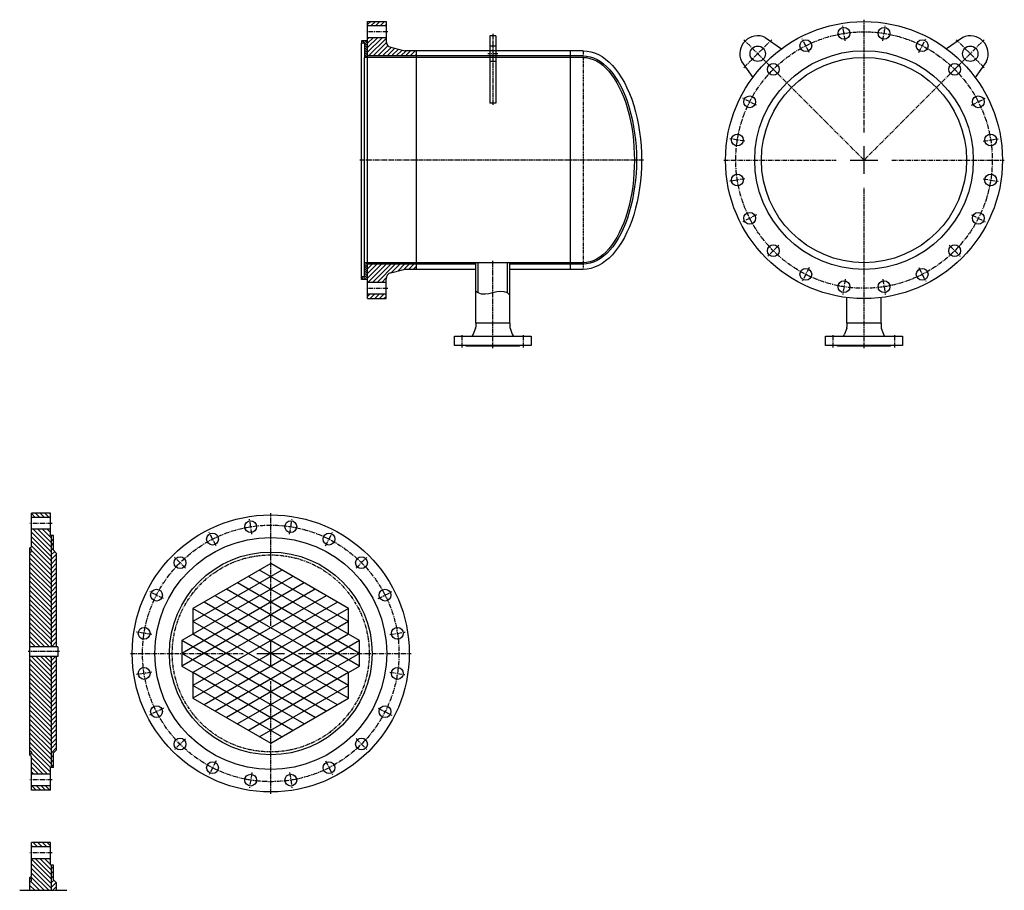
# Model space of a CAD drawing. Units: millimetres. Extents: x 4784281 to 4799048, y 3177591 to 3185869.
# Drawn here: x 4786937 to 4788856, y 3181808 to 3183504 of the extents above; entities that cross this region are included whole.
import ezdxf

# ---------------------------------------------------------------- set-up
doc = ezdxf.new("R2010")
doc.units = ezdxf.units.MM
doc.header["$LTSCALE"] = 5
for name, pattern in [('CENTER', [50.8, 31.75, -6.35, 6.35, -6.35]), ('CENTER2', [28.575, 19.05, -3.175, 3.175, -3.175]), ('PHANTOM', [2.5, 1.25, -0.25, 0.25, -0.25, 0.25, -0.25])]:
    doc.linetypes.add(name, pattern=pattern)
for name, color, linetype in [('1', 1, 'Continuous'), ('3中心线层', 1, 'CENTER'), ('5剖面线层', 2, 'Continuous'), ('9双点划线层', 6, 'PHANTOM')]:
    doc.layers.add(name, color=color, linetype=linetype)
doc.layers.add('1轮廓实线层', color=130, linetype='Continuous', lineweight=30)

# ---------------------------------------------------------------- blocks, each defined once
blk = doc.blocks.new('*U232')
at = {"layer": '3中心线层', "color": 0, "linetype": 'CENTER2', "ltscale": 0.1, "transparency": 16777216}
blk.add_line((22, 0), (-22, 0), dxfattribs=at)
blk = doc.blocks.new('*U233')
at = {"layer": '3中心线层', "color": 0, "linetype": 'CENTER2', "ltscale": 0.1, "transparency": 16777216}
blk.add_line((22, 0), (-22, 0), dxfattribs=at)
blk = doc.blocks.new('*U234')
at = {"layer": '3中心线层', "color": 0, "linetype": 'CENTER2', "ltscale": 0.1, "transparency": 16777216}
for p, q in [((0, 54), (0, 273.5)), ((-273.5, 0), (-54, 0)), ((54, 0), (273.5, 0)), ((0, -273.5), (0, -54))]:
    blk.add_line(p, q, dxfattribs=at)
at = {"layer": '3中心线层', "color": 0, "linetype": 'Continuous', "ltscale": 0.1, "transparency": 16777216}
for p, q in [((0, -27), (0, 27)), ((-27, 0), (27, 0))]:
    blk.add_line(p, q, dxfattribs=at)
blk = doc.blocks.new('*U235')
at = {"layer": '1轮廓实线层'}
blk.add_circle((0, 0), 11.5, dxfattribs=at)
at = {"layer": '3中心线层', "linetype": 'CENTER2', "ltscale": 0.1}
blk.add_line((-14.8, -2.3), (14.8, 2.3), dxfattribs=at)
blk = doc.blocks.new('*U236')
at = {"layer": '1轮廓实线层', "color": 0, "linetype": 'ByBlock', "lineweight": -2}
for p, rotation in [((4795530.2, 3184326.6), 71.99999999999996), ((4795452, 3184326.6), 89.99999999999994), ((4795377.6, 3184302.4), 108), ((4795604.6, 3184302.4), 53.99999999999998), ((4795314.3, 3184256.4), 125.9999999999999), ((4795667.9, 3184256.4), 35.99999999999996), ((4795268.4, 3184193.2), 143.9999999999999), ((4795713.9, 3184193.2), 17.99999999999995), ((4795244.2, 3184118.8), 161.9999999999999), ((4795738, 3184040.6), 341.9999999999996), ((4795244.2, 3184040.6), 180), ((4795268.4, 3183966.2), 197.9999999999999), ((4795713.9, 3183966.2), 323.9999999999997), ((4795314.3, 3183902.9), 215.9999999999999), ((4795667.9, 3183902.9), 305.9999999999997), ((4795377.6, 3183856.9), 233.9999999999998), ((4795604.6, 3183856.9), 287.9999999999997), ((4795452, 3183832.7), 251.9999999999997), ((4795530.2, 3183832.7), 269.9999999999998)]:
    blk.add_blockref('*U235', p, dxfattribs=dict(at, rotation=rotation))
blk.add_blockref('*U235', (4795738, 3184118.8), dxfattribs=at)
blk = doc.blocks.new('*U237')
at = {"layer": '3中心线层', "color": 0, "linetype": 'CENTER2', "ltscale": 0.1, "transparency": 16777216}
blk.add_line((30.5, 0), (-30.5, 0), dxfattribs=at)
blk = doc.blocks.new('*U297')
at = {"layer": '3中心线层', "color": 0, "linetype": 'CENTER2', "ltscale": 0.1, "transparency": 16777216}
blk.add_line((22, 0), (-22, 0), dxfattribs=at)
blk = doc.blocks.new('*U320')
at = {"layer": '3中心线层', "color": 0, "linetype": 'CENTER2', "ltscale": 0.1, "transparency": 16777216}
blk.add_line((0, -12.5), (0, 12.5), dxfattribs=at)
blk = doc.blocks.new('*U321')
at = {"layer": '3中心线层', "color": 0, "linetype": 'CENTER2', "ltscale": 0.1, "transparency": 16777216}
blk.add_line((0, -12.5), (0, 12.5), dxfattribs=at)
blk = doc.blocks.new('*U322')
at = {"layer": '3中心线层', "color": 0, "linetype": 'CENTER2', "ltscale": 0.1, "transparency": 16777216}
blk.add_line((0, -107.5), (0, 62.5), dxfattribs=at)
blk = doc.blocks.new('*U323')
at = {"layer": '3中心线层', "color": 0, "linetype": 'CENTER2', "ltscale": 0.1, "transparency": 16777216}
blk.add_line((280, 0), (-273, 0), dxfattribs=at)
blk = doc.blocks.new('*U324')
at = {"layer": '1轮廓实线层'}
blk.add_circle((0, 0), 11.5, dxfattribs=at)
at = {"layer": '3中心线层', "linetype": 'CENTER2', "ltscale": 0.1}
blk.add_line((-14.8, -2.3), (14.8, 2.3), dxfattribs=at)
blk = doc.blocks.new('*U325')
at = {"layer": '1轮廓实线层', "color": 0, "linetype": 'ByBlock', "lineweight": -2}
for p, rotation in [((4795530.2, 3184326.6), 71.99999999999996), ((4795452, 3184326.6), 89.99999999999994), ((4795377.6, 3184302.4), 108), ((4795604.6, 3184302.4), 53.99999999999998), ((4795314.3, 3184256.4), 125.9999999999999), ((4795667.9, 3184256.4), 35.99999999999996), ((4795268.4, 3184193.2), 143.9999999999999), ((4795713.9, 3184193.2), 17.99999999999995), ((4795244.2, 3184118.8), 161.9999999999999), ((4795738, 3184040.6), 341.9999999999996), ((4795244.2, 3184040.6), 180), ((4795268.4, 3183966.2), 197.9999999999999), ((4795713.9, 3183966.2), 323.9999999999997), ((4795314.3, 3183902.9), 215.9999999999999), ((4795667.9, 3183902.9), 305.9999999999997), ((4795377.6, 3183856.9), 233.9999999999998), ((4795604.6, 3183856.9), 287.9999999999997), ((4795452, 3183832.7), 251.9999999999997), ((4795530.2, 3183832.7), 269.9999999999998)]:
    blk.add_blockref('*U324', p, dxfattribs=dict(at, rotation=rotation))
blk.add_blockref('*U324', (4795738, 3184118.8), dxfattribs=at)
blk = doc.blocks.new('*U326')
at = {"layer": '3中心线层', "color": 0, "linetype": 'CENTER2', "ltscale": 0.1, "transparency": 16777216}
for p, q in [((0, 54), (0, 273.5)), ((-273.5, 0), (-54, 0)), ((54, 0), (273.5, 0)), ((0, -366.5), (0, -54))]:
    blk.add_line(p, q, dxfattribs=at)
at = {"layer": '3中心线层', "color": 0, "linetype": 'Continuous', "ltscale": 0.1, "transparency": 16777216}
for p, q in [((0, -27), (0, 27)), ((-27, 0), (27, 0))]:
    blk.add_line(p, q, dxfattribs=at)
blk = doc.blocks.new('*U370')
at = {"layer": '3中心线层', "color": 0, "linetype": 'CENTER2', "ltscale": 0.1, "transparency": 16777216}
blk.add_line((0, -12.5), (0, 12.5), dxfattribs=at)
blk = doc.blocks.new('*U371')
at = {"layer": '3中心线层', "color": 0, "linetype": 'CENTER2', "ltscale": 0.1, "transparency": 16777216}
blk.add_line((0, -12.5), (0, 12.5), dxfattribs=at)
blk = doc.blocks.new('*U379')
at = {"layer": '3中心线层', "color": 0, "linetype": 'CENTER2', "ltscale": 0.1, "transparency": 16777216}
blk.add_line((9.5, 0), (-9.5, 0), dxfattribs=at)
blk = doc.blocks.new('*U380')
at = {"layer": '3中心线层', "color": 0, "linetype": 'CENTER2', "ltscale": 0.1, "transparency": 16777216}
blk.add_line((0, 69.1), (0, -69.1), dxfattribs=at)
blk = doc.blocks.new('*U485')
at = {"layer": '3中心线层', "color": 0, "linetype": 'CENTER2', "ltscale": 0.1, "transparency": 16777216}
blk.add_line((21.5, 0), (-21.5, 0), dxfattribs=at)
blk = doc.blocks.new('*U486')
at = {"layer": '3中心线层', "color": 0, "linetype": 'CENTER2', "ltscale": 0.1, "transparency": 16777216}
blk.add_line((21.5, 0), (-21.5, 0), dxfattribs=at)

msp = doc.modelspace()

# ---------------------------------------------------------------- hatches: boundary and pattern name
at = {"layer": '5剖面线层'}
h = msp.add_hatch(dxfattribs=at)
h.set_pattern_fill('ANSI31', color=256, scale=2, angle=180)
h.set_pattern_definition([(225, (9573669, 6366420.188), (4.4901280605, -4.4901280605), [])])
h.paths.add_polyline_path([(4787615.1, 3182992.2), (4787651.1, 3182992.2), (4787651.1, 3182999.4, -0.34365), (4787660.1, 3183011), (4787685.3, 3183017.4, -0.06177), (4787688.3, 3183017.7), (4787710.1, 3183017.7), (4787710.1, 3183027.7), (4787615.1, 3183027.7)])
h.paths.add_polyline_path([(4787615.1, 3182960.7), (4787651.1, 3182960.7), (4787651.1, 3182969.2), (4787615.1, 3182969.2)])
h.paths.add_polyline_path([(4787615.1, 3183433.7), (4787710.1, 3183433.7), (4787710.1, 3183443.7), (4787688.3, 3183443.7, -0.061771), (4787685.3, 3183444.1), (4787660.1, 3183450.5, -0.34365), (4787651.1, 3183462.1), (4787651.1, 3183469.2), (4787615.1, 3183469.2)])
h.paths.add_polyline_path([(4787615.1, 3183492.2), (4787651.1, 3183492.2), (4787651.1, 3183500.7), (4787615.1, 3183500.7)])
h = msp.add_hatch(dxfattribs=at)
h.set_pattern_fill('ANSI31', color=256, angle=270)
h.set_pattern_definition([(315, (9573668.9997, 6366420.1878), (2.2450640303, 2.2450640303), [])])
h.paths.add_polyline_path([(4787609.1, 3183003.2), (4787603.1, 3183003.2), (4787603.1, 3182998.2), (4787615.1, 3182998.2), (4787615.1, 3183030.7), (4787609.1, 3183030.7)])
h.paths.add_polyline_path([(4787609.1, 3183430.7), (4787615.1, 3183430.7), (4787615.1, 3183463.2), (4787603.1, 3183463.2), (4787603.1, 3183458.2), (4787609.1, 3183458.2)])
h = msp.add_hatch(dxfattribs=at)
h.set_pattern_fill('ANSI31', color=3, scale=2, angle=90)
h.set_pattern_definition([(135, (-2075.0844, -2262.3574), (-4.4901280605, -4.4901280605), [])])
h.paths.add_polyline_path([(4786996.8, 3182542.7), (4786959.8, 3182542.7), (4786959.8, 3182534.2), (4786996.8, 3182534.2)])
h.paths.add_polyline_path([(4786998.8, 3182498.7), (4786996.8, 3182498.7), (4786996.8, 3182511.2), (4786959.8, 3182511.2), (4786959.8, 3182479.3, -0.298217), (4786956.8, 3182474.7), (4786956.8, 3182472.7), (4786957.8, 3182472.7, -0.414214), (4786959.8, 3182470.7), (4786959.8, 3182468.7, -0.414214), (4786957.8, 3182466.7), (4786956.8, 3182466.7), (4786956.8, 3182282.2), (4786998.8, 3182282.2)])
h.paths.add_polyline_path([(4786998.8, 3182263.2), (4786956.8, 3182263.2), (4786956.8, 3182078.7), (4786957.8, 3182078.7, -0.414214), (4786959.8, 3182076.7), (4786959.8, 3182074.7, -0.414214), (4786957.8, 3182072.7), (4786956.8, 3182072.7), (4786956.8, 3182070.7, -0.298217), (4786959.8, 3182066.1), (4786959.8, 3182034.2), (4786996.8, 3182034.2), (4786996.8, 3182046.7), (4786998.8, 3182046.7)])
h.paths.add_polyline_path([(4786996.8, 3182011.2), (4786959.8, 3182011.2), (4786959.8, 3182002.7), (4786996.8, 3182002.7)])
h = msp.add_hatch(dxfattribs=at)
h.set_pattern_fill('ANSI31', color=3, scale=2)
h.set_pattern_definition([(45, (-2075.0844, -2262.3574), (-4.4901280605, 4.4901280605), [])])
h.paths.add_polyline_path([(4787008.8, 3182464.2), (4787002.8, 3182470.2), (4787002.8, 3182498.7), (4786998.8, 3182498.7), (4786998.8, 3182282.2), (4787008.8, 3182282.2)])
h.paths.add_polyline_path([(4787008.8, 3182263.2), (4786998.8, 3182263.2), (4786998.8, 3182046.7), (4787002.8, 3182046.7), (4787002.8, 3182075.2), (4787008.8, 3182081.2)])
h = msp.add_hatch(dxfattribs=at)
h.set_pattern_fill('ANSI31', color=3, scale=2, angle=90)
h.paths.add_polyline_path([(4786996.8, 3181900.7), (4786959.8, 3181900.7), (4786959.8, 3181892.2), (4786996.8, 3181892.2)])
h.paths.add_polyline_path([(4786996.8, 3181869.2), (4786959.8, 3181869.2), (4786959.8, 3181837.3, -0.298217), (4786956.8, 3181832.7), (4786956.8, 3181830.7), (4786957.8, 3181830.7, -0.414214), (4786959.8, 3181828.7), (4786959.8, 3181826.7, -0.414214), (4786957.8, 3181824.7), (4786956.8, 3181824.7), (4786956.8, 3181807.6), (4786998.8, 3181807.6), (4786998.8, 3181856.7), (4786996.8, 3181856.7)])
h = msp.add_hatch(dxfattribs=at)
h.set_pattern_fill('ANSI31', color=3, scale=2)
h.paths.add_polyline_path([(4787002.8, 3181856.7), (4786998.8, 3181856.7), (4786998.8, 3181807.6), (4787008.8, 3181807.6), (4787008.8, 3181822.2), (4787002.8, 3181828.2)])

# ---------------------------------------------------------------- linework, layer by layer
at = {"layer": '1'}
for p, q in [((4787447.8, 3182431.7), (4787274.6, 3182331.7)), ((4787577.7, 3182331.7), (4787404.5, 3182431.7)), ((4787491.1, 3182406.7), (4787253, 3182269.2)), ((4787469.5, 3182419.2), (4787274.6, 3182306.7)), ((4787599.4, 3182269.2), (4787361.2, 3182406.7)), ((4787577.7, 3182306.7), (4787382.9, 3182419.2)), ((4787512.8, 3182394.2), (4787253, 3182244.2)), ((4787599.4, 3182244.2), (4787339.6, 3182394.2)), ((4787534.4, 3182381.7), (4787274.6, 3182231.7)), ((4787556.1, 3182369.2), (4787274.6, 3182206.7)), ((4787577.7, 3182206.7), (4787296.3, 3182369.2)), ((4787577.7, 3182231.7), (4787317.9, 3182381.7)), ((4787577.7, 3182181.7), (4787274.6, 3182356.7)), ((4787577.7, 3182356.7), (4787274.6, 3182181.7)), ((4787556.1, 3182169.2), (4787274.6, 3182331.7)), ((4787577.7, 3182331.7), (4787296.3, 3182169.2)), ((4787512.8, 3182144.2), (4787253, 3182294.2)), ((4787534.4, 3182156.7), (4787274.6, 3182306.7)), ((4787577.7, 3182306.7), (4787317.9, 3182156.7)), ((4787599.4, 3182294.2), (4787339.6, 3182144.2)), ((4787491.1, 3182131.7), (4787253, 3182269.2)), ((4787599.4, 3182269.2), (4787361.2, 3182131.7)), ((4787469.5, 3182119.2), (4787274.6, 3182231.7)), ((4787577.7, 3182231.7), (4787382.9, 3182119.2)), ((4787447.8, 3182106.7), (4787274.6, 3182206.7)), ((4787577.7, 3182206.7), (4787404.5, 3182106.7))]:
    msp.add_line(p, q, dxfattribs=at)
at = {"layer": '1轮廓实线层'}
for p, q in [((4787615.1, 3182960.7), (4787615.1, 3183500.7)), ((4787615.1, 3183500.7), (4787651.1, 3183500.7)), ((4787651.1, 3183500.7), (4787651.1, 3183462.1)), ((4787651.1, 3183492.2), (4787615.1, 3183492.2)), ((4787615.1, 3183463.2), (4787603.1, 3183463.2)), ((4787603.1, 3183463.2), (4787603.1, 3183458.2)), ((4787651.1, 3183469.2), (4787615.1, 3183469.2)), ((4787865.1, 3183472.9), (4787853.1, 3183472.9)), ((4787853.1, 3183472.9), (4787853.1, 3183341.8)), ((4787865.1, 3183472.9), (4787865.1, 3183341.8)), ((4788390.3, 3183469.7), (4788421.8, 3183447.5)), ((4788775.1, 3183469.7), (4788743.6, 3183447.5)), ((4787609.1, 3183458.2), (4787603.1, 3183458.2)), ((4787603.1, 3183003.2), (4787603.1, 3183458.2)), ((4787609.1, 3183458.2), (4787609.1, 3183430.7)), ((4787660.1, 3183450.5), (4787685.3, 3183444.1)), ((4787710.1, 3183443.7), (4787688.3, 3183443.7)), ((4788035.1, 3183443.7), (4787710.1, 3183443.7)), ((4787710.1, 3183433.7), (4787710.1, 3183443.7)), ((4787865.1, 3183452.9), (4787853.1, 3183452.9)), ((4788010.1, 3183443.7), (4788010.1, 3183017.7)), ((4787615.1, 3183430.7), (4787609.1, 3183430.7)), ((4787609.1, 3183030.7), (4787609.1, 3183430.7)), ((4787710.1, 3183433.7), (4787615.1, 3183433.7)), ((4787710.1, 3183430.7), (4787615.1, 3183430.7)), ((4788035.1, 3183433.7), (4787710.1, 3183433.7)), ((4787710.1, 3183027.7), (4787710.1, 3183433.7)), ((4788035.1, 3183430.7), (4787710.1, 3183430.7)), ((4787865.1, 3183422.9), (4787853.1, 3183422.9)), ((4788343.8, 3183423.1), (4788365.9, 3183391.7)), ((4788821.6, 3183423.1), (4788799.5, 3183391.7)), ((4787865.1, 3183341.8), (4787853.1, 3183341.8)), ((4787609.1, 3183003.2), (4787609.1, 3183030.7)), ((4787615.1, 3183030.7), (4787609.1, 3183030.7)), ((4787710.1, 3183030.7), (4787615.1, 3183030.7)), ((4787710.1, 3183027.7), (4787615.1, 3183027.7)), ((4787660.1, 3183011), (4787685.3, 3183017.4)), ((4787710.1, 3183017.7), (4787688.3, 3183017.7)), ((4788035.1, 3183030.7), (4787710.1, 3183030.7)), ((4787825.7, 3183027.7), (4787710.1, 3183027.7)), ((4787710.1, 3183017.7), (4787710.1, 3183027.7)), ((4787825.7, 3183017.7), (4787710.1, 3183017.7)), ((4787825.7, 3182912.7), (4787825.7, 3183030.7)), ((4787830.7, 3182971.7), (4787830.7, 3183030.7)), ((4787887.4, 3182971.7), (4787887.4, 3183030.7)), ((4787892.4, 3182912.7), (4787892.4, 3183030.7)), ((4788035.1, 3183027.7), (4787892.4, 3183027.7)), ((4788035.1, 3183017.7), (4787892.4, 3183017.7)), ((4787609.1, 3183003.2), (4787603.1, 3183003.2)), ((4787603.1, 3182998.2), (4787603.1, 3183003.2)), ((4787615.1, 3182998.2), (4787603.1, 3182998.2)), ((4787651.1, 3182960.7), (4787651.1, 3182999.4)), ((4787651.1, 3182992.2), (4787615.1, 3182992.2)), ((4787651.1, 3182969.2), (4787615.1, 3182969.2)), ((4787615.1, 3182960.7), (4787651.1, 3182960.7)), ((4788549.3, 3182912.7), (4788549.3, 3182962.8)), ((4788616.1, 3182912.7), (4788616.1, 3182962.8)), ((4787825.3, 3182902.8), (4787821.1, 3182891.2)), ((4787892.4, 3182912.7), (4787825.7, 3182912.7)), ((4787825.7, 3182912.7), (4787825.7, 3182904.8)), ((4787892.4, 3182912.7), (4787892.4, 3182904.8)), ((4787892.8, 3182902.8), (4787897, 3182891.2)), ((4788549, 3182902.8), (4788544.8, 3182891.2)), ((4788616.1, 3182912.7), (4788549.3, 3182912.7)), ((4788549.3, 3182912.7), (4788549.3, 3182904.8)), ((4788616.1, 3182912.7), (4788616.1, 3182904.8)), ((4788616.4, 3182902.8), (4788620.6, 3182891.2)), ((4787784.1, 3182869.2), (4787784.1, 3182887.2)), ((4787784.1, 3182887.2), (4787934.1, 3182887.2)), ((4787934.1, 3182887.2), (4787934.1, 3182869.2)), ((4788507.7, 3182869.2), (4788507.7, 3182887.2)), ((4788507.7, 3182887.2), (4788657.7, 3182887.2)), ((4788657.7, 3182887.2), (4788657.7, 3182869.2)), ((4787934.1, 3182869.2), (4787784.1, 3182869.2)), ((4787807.3, 3182867.7), (4787807.3, 3182869.2)), ((4787910.8, 3182867.7), (4787807.3, 3182867.7)), ((4787910.8, 3182867.7), (4787910.8, 3182869.2)), ((4788657.7, 3182869.2), (4788507.7, 3182869.2)), ((4788531, 3182867.7), (4788531, 3182869.2)), ((4788634.5, 3182867.7), (4788531, 3182867.7)), ((4788634.5, 3182867.7), (4788634.5, 3182869.2)), ((4786959.8, 3182479.3), (4786959.8, 3182542.7)), ((4786996.8, 3182542.7), (4786959.8, 3182542.7)), ((4786996.8, 3182498.7), (4786996.8, 3182542.7)), ((4786996.8, 3182534.2), (4786959.8, 3182534.2)), ((4786996.8, 3182511.2), (4786959.8, 3182511.2)), ((4786998.8, 3182498.7), (4786996.8, 3182498.7)), ((4786998.8, 3182282.2), (4786998.8, 3182498.7)), ((4787002.8, 3182498.7), (4786998.8, 3182498.7)), ((4787002.8, 3182470.2), (4787002.8, 3182498.7)), ((4786956.8, 3182070.7), (4786956.8, 3182474.7)), ((4786957.8, 3182472.7), (4786956.8, 3182472.7)), ((4786956.8, 3182466.7), (4786957.8, 3182466.7)), ((4786959.8, 3182468.7), (4786959.8, 3182470.7)), ((4786959.8, 3182468.7), (4786959.8, 3182470.7)), ((4787002.8, 3182470.2), (4787008.8, 3182464.2)), ((4787008.8, 3182282.2), (4787008.8, 3182464.2)), ((4787426.2, 3182444.2), (4787274.6, 3182356.7)), ((4787577.7, 3182356.7), (4787426.2, 3182444.2)), ((4787274.6, 3182356.7), (4787274.6, 3182306.7)), ((4787577.7, 3182306.7), (4787577.7, 3182356.7)), ((4787274.6, 3182306.7), (4787253, 3182294.2)), ((4787253, 3182294.2), (4787253, 3182244.2)), ((4787599.4, 3182294.2), (4787577.7, 3182306.7)), ((4787599.4, 3182244.2), (4787599.4, 3182294.2)), ((4787010.8, 3182282.2), (4786956.8, 3182282.2)), ((4787010.8, 3182282.2), (4787010.8, 3182263.2)), ((4787010.8, 3182263.2), (4786956.8, 3182263.2)), ((4786998.8, 3182046.7), (4786998.8, 3182263.2)), ((4787008.8, 3182081.2), (4787008.8, 3182263.2)), ((4787253, 3182244.2), (4787274.6, 3182231.7)), ((4787274.6, 3182231.7), (4787274.6, 3182181.7)), ((4787577.7, 3182231.7), (4787599.4, 3182244.2)), ((4787577.7, 3182181.7), (4787577.7, 3182231.7)), ((4787274.6, 3182181.7), (4787426.2, 3182094.2)), ((4787426.2, 3182094.2), (4787577.7, 3182181.7)), ((4786956.8, 3182078.7), (4786957.8, 3182078.7)), ((4786959.8, 3182074.7), (4786959.8, 3182076.7)), ((4786959.8, 3182076.7), (4786959.8, 3182074.7)), ((4787002.8, 3182075.2), (4787008.8, 3182081.2)), ((4786957.8, 3182072.7), (4786956.8, 3182072.7)), ((4786959.8, 3182002.7), (4786959.8, 3182066.1)), ((4787002.8, 3182046.7), (4787002.8, 3182075.2)), ((4786996.8, 3182002.7), (4786996.8, 3182046.7)), ((4786998.8, 3182046.7), (4786996.8, 3182046.7)), ((4787002.8, 3182046.7), (4786998.8, 3182046.7)), ((4786996.8, 3182034.2), (4786959.8, 3182034.2)), ((4786996.8, 3182011.2), (4786959.8, 3182011.2)), ((4786996.8, 3182002.7), (4786959.8, 3182002.7)), ((4786959.8, 3181837.3), (4786959.8, 3181900.7)), ((4786996.8, 3181900.7), (4786959.8, 3181900.7)), ((4786996.8, 3181892.2), (4786959.8, 3181892.2)), ((4786996.8, 3181856.7), (4786996.8, 3181900.7)), ((4786996.8, 3181869.2), (4786959.8, 3181869.2)), ((4786998.8, 3181856.7), (4786996.8, 3181856.7)), ((4786998.8, 3181807.6), (4786998.8, 3181856.7)), ((4787002.8, 3181856.7), (4786998.8, 3181856.7)), ((4787002.8, 3181828.2), (4787002.8, 3181856.7)), ((4786956.8, 3181807.6), (4786956.8, 3181832.7)), ((4786957.8, 3181830.7), (4786956.8, 3181830.7)), ((4786959.8, 3181826.7), (4786959.8, 3181828.7)), ((4786959.8, 3181826.7), (4786959.8, 3181828.7)), ((4787002.8, 3181828.2), (4787008.8, 3181822.2)), ((4786956.8, 3181824.7), (4786957.8, 3181824.7)), ((4787008.8, 3181807.6), (4787008.8, 3181822.2))]:
    msp.add_line(p, q, dxfattribs=at)
for centre, radius in [((4788582.7, 3183230.7), 270), ((4788375.5, 3183437.9), 15), ((4788582.7, 3183230.7), 213), ((4788789.9, 3183437.9), 15), ((4788582.7, 3183230.7), 200), ((4787426.2, 3182269.2), 270), ((4787426.2, 3182269.2), 226), ((4787426.2, 3182269.2), 197.5)]:
    msp.add_circle(centre, radius, dxfattribs=at)
for centre, radius, start, end in [((4787663.1, 3183462.1), 12, 180, 255.8612), ((4788375.5, 3183437.9), 35, 65, 205), ((4788789.9, 3183437.9), 35, 335, 115), ((4787688.3, 3183455.7), 12, 255.8608, 270.0007), ((4787688.3, 3183005.7), 12, 89.9993, 104.1392), ((4787663.1, 3182999.4), 12, 104.1388, 180), ((4787819.7, 3182904.8), 6, 340.0134, 0), ((4787898.4, 3182904.8), 6, 180, 199.9866), ((4788543.3, 3182904.8), 6, 340.0134, 0), ((4788622.1, 3182904.8), 6, 180, 199.9866), ((4787815.5, 3182893.2), 6, 270, 340.0189), ((4787902.6, 3182893.2), 6, 199.9811, 270), ((4788539.1, 3182893.2), 6, 270, 340.0189), ((4788626.3, 3182893.2), 6, 199.9811, 270), ((4786954.8, 3182479.3), 5, 293.5782, 0), ((4786957.8, 3182470.7), 2, 0, 90), ((4786957.8, 3182468.7), 2, 270, 0), ((4786957.8, 3182076.7), 2, 0, 90), ((4786954.8, 3182066.1), 5, 0, 66.4218), ((4786957.8, 3182074.7), 2, 270, 0), ((4786954.8, 3181837.3), 5, 293.5782, 0), ((4786957.8, 3181828.7), 2, 0, 90), ((4786957.8, 3181826.7), 2, 270, 0)]:
    msp.add_arc(centre, radius, start, end, dxfattribs=at)
at = {"layer": '1轮廓实线层', "extrusion": (0, 0, -1)}
for major_axis, ratio in [((0, 213), 0.535211), ((0, 203), 0.512315), ((0, 200), 0.5)]:
    msp.add_ellipse((4788035.1, 3183230.7), major_axis=major_axis, ratio=ratio, start_param=0, end_param=3.141593, dxfattribs=at)
at = {"layer": '1轮廓实线层'}
msp.add_open_spline([(4787892.4, 3182967.5), (4787890.8, 3182969.1), (4787875.1, 3182983.9), (4787843.4, 3182960), (4787827.3, 3182974.3), (4787825.7, 3182975.7)], degree=3, knots=[0, 0, 0, 0, 6.541376, 63.291376, 69.660331, 69.660331, 69.660331, 69.660331], dxfattribs=at)
at = {"layer": '3中心线层', "linetype": 'CENTER2', "ltscale": 0.1}
for p, q in [((4788582.7, 3183230.7), (4788348.3, 3183465.2)), ((4788348.3, 3183410.7), (4788402.7, 3183465.1)), ((4788582.7, 3183230.7), (4788817.1, 3183465.2)), ((4788817.1, 3183410.7), (4788762.7, 3183465.1))]:
    msp.add_line(p, q, dxfattribs=at)
for centre in [(4788582.7, 3183230.7), (4787426.2, 3182269.2)]:
    msp.add_circle(centre, 250, dxfattribs=at)
at = {"layer": '9双点划线层'}
msp.add_line((4788035.1, 3183443.7), (4788035.1, 3183017.7), dxfattribs=at)
at = {"layer": '9双点划线层', "ltscale": 0.5}
msp.add_line((4786936.8, 3181807.6), (4787028.8, 3181807.6), dxfattribs=at)
at = {"layer": '9双点划线层'}
msp.add_circle((4787426.2, 3182269.2), 192, dxfattribs=at)

# ---------------------------------------------------------------- block references
at = {"layer": '1轮廓实线层'}
for name, p in [('*U325', (-6908.4, -848.9)), ('*U236', (-8064.9, -1810.4))]:
    msp.add_blockref(name, p, dxfattribs=at)
at = {"layer": '3中心线层', "linetype": 'CENTER2', "ltscale": 0.1}
for name, p in [('*U326', (4788582.7, 3183230.7)), ('*U486', (4787633.1, 3183480.7)), ('*U380', (4787859.1, 3183407.4)), ('*U379', (4787859.1, 3183437.9)), ('*U323', (4787872.6, 3183230.7)), ('*U322', (4787859.1, 3182971.7)), ('*U485', (4787633.1, 3182980.7)), ('*U321', (4787799.1, 3182878.2)), ('*U320', (4787919.1, 3182878.2)), ('*U371', (4788522.7, 3182878.2)), ('*U370', (4788642.7, 3182878.2)), ('*U234', (4787426.2, 3182269.2)), ('*U233', (4786978.3, 3182522.7)), ('*U237', (4786983.8, 3182272.7)), ('*U232', (4786978.3, 3182022.7)), ('*U297', (4786978.3, 3181880.7))]:
    msp.add_blockref(name, p, dxfattribs=at)

doc.saveas('drawing.dxf')
